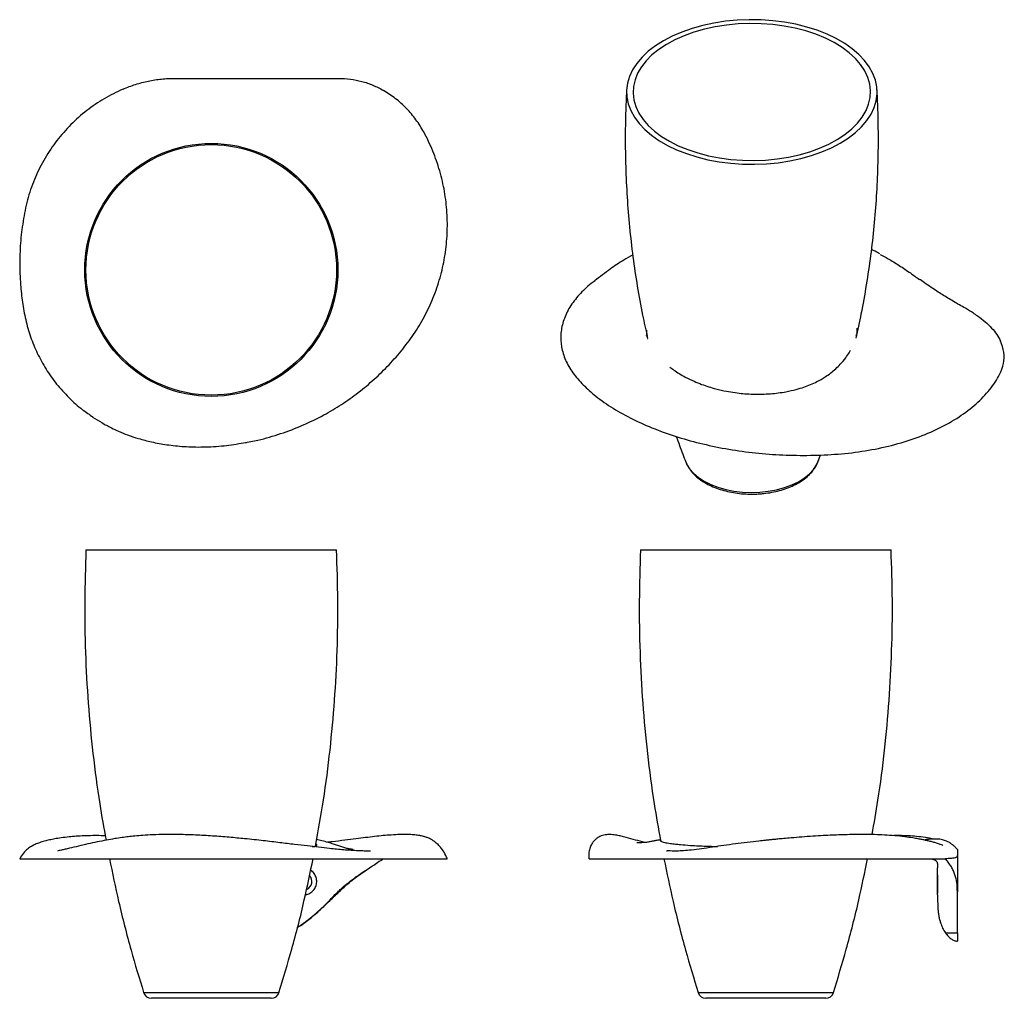
# Model space of a CAD drawing. Units: millimetres. Extents: x -396 to 210, y 0 to 331.
# Drawn here: x -396 to -98, y 34 to 331 of the extents above; entities that cross this region are included whole.
import ezdxf

# ---------------------------------------------------------------- set-up
doc = ezdxf.new("R2010")
doc.units = ezdxf.units.MM
doc.layers.add('A1', color=7, linetype='Continuous')

msp = doc.modelspace()

# ---------------------------------------------------------------- linework, layer by layer
at = {"layer": 'A1', "linetype": 'Continuous', "lineweight": 25}
for p, q in [((-106.327, 240.996), (-105.932, 240.75)), ((-206.3, 234.711), (-206.287, 234.827)), ((-142.769, 235.14), (-142.62, 234.547)), ((-328.488, 202.228), (-327.585, 202.359)), ((-154.331, 196.405), (-153.483, 198.59)), ((-194.405, 196.423), (-194.294, 196.156)), ((-376.304, 169.722), (-308.49, 169.722)), ((-308.49, 169.722), (-300.304, 169.722)), ((-208.121, 169.722), (-193.682, 169.722)), ((-193.682, 169.722), (-132.121, 169.722)), ((-118.367, 75.207), (-118.189, 74.994)), ((-112.021, 76.842), (-112.021, 65.993)), ((-118.021, 70.711), (-118.023, 68.801)), ((-118.021, 71.092), (-118.021, 70.786)), ((-118.021, 70.711), (-118.021, 71.08)), ((-117.355, 57.458), (-117.137, 56.681)), ((-358.857, 35.477), (-322.179, 35.477)), ((-324.051, 33.722), (-356.47, 33.722)), ((-320.138, 33.722), (-324.051, 33.722)), ((-322.179, 35.477), (-317.752, 35.477)), ((-190.674, 35.477), (-182.864, 35.477)), ((-181.385, 33.722), (-188.288, 33.722)), ((-182.864, 35.477), (-149.569, 35.477)), ((-151.955, 33.722), (-181.385, 33.722))]:
    msp.add_line(p, q, dxfattribs=at)
at = {"layer": 'A1', "linetype": 'Continuous', "lineweight": 25, "flags": 128}
for points in [[(-169.937, 286.872), (-166.369, 287.213), (-162.874, 287.749), (-159.483, 288.473), (-156.227, 289.381), (-153.134, 290.464), (-150.234, 291.711), (-147.553, 293.111), (-145.114, 294.653), (-142.94, 296.321), (-141.051, 298.101), (-139.463, 299.977), (-138.191, 301.931), (-137.247, 303.946), (-136.639, 306.004), (-136.372, 308.086), (-136.45, 310.173), (-136.871, 312.246), (-137.631, 314.287), (-138.724, 316.277), (-140.14, 318.198), (-141.865, 320.033), (-143.885, 321.764), (-146.181, 323.377), (-148.732, 324.857), (-151.515, 326.19), (-154.505, 327.364), (-157.675, 328.369), (-160.996, 329.195), (-164.438, 329.836), (-167.97, 330.284), (-171.559, 330.537), (-175.174, 330.591), (-178.782, 330.447), (-182.349, 330.106), (-185.845, 329.57), (-189.236, 328.846), (-192.492, 327.938), (-195.585, 326.855), (-198.485, 325.608), (-201.166, 324.208), (-203.605, 322.666), (-205.779, 320.998), (-207.668, 319.218), (-209.256, 317.342), (-210.528, 315.388), (-211.472, 313.373), (-212.08, 311.315), (-212.346, 309.233), (-212.269, 307.146), (-211.848, 305.073), (-211.088, 303.032), (-209.995, 301.042), (-208.579, 299.121), (-206.853, 297.286), (-204.834, 295.555), (-202.538, 293.942), (-199.987, 292.462), (-197.204, 291.129), (-194.214, 289.955), (-191.044, 288.95), (-187.723, 288.124), (-184.281, 287.483), (-180.749, 287.035), (-177.16, 286.782), (-173.545, 286.728), (-169.937, 286.872)], [(-170.17, 288.018), (-166.685, 288.355), (-163.275, 288.887), (-159.971, 289.609), (-156.806, 290.515), (-153.809, 291.596), (-151.011, 292.841), (-148.438, 294.238), (-146.114, 295.774), (-144.062, 297.435), (-142.302, 299.203), (-140.851, 301.062), (-139.722, 302.995), (-138.927, 304.982), (-138.474, 307.005), (-138.366, 309.043), (-138.604, 311.078), (-139.187, 313.09), (-140.108, 315.059), (-141.36, 316.966), (-142.929, 318.793), (-144.801, 320.523), (-146.958, 322.138), (-149.378, 323.624), (-152.039, 324.965), (-154.915, 326.15), (-157.978, 327.166), (-161.199, 328.004), (-164.547, 328.655), (-167.99, 329.114), (-171.493, 329.376), (-175.024, 329.438), (-178.549, 329.301), (-182.034, 328.964), (-185.444, 328.432), (-188.748, 327.71), (-191.913, 326.804), (-194.909, 325.723), (-197.708, 324.478), (-200.281, 323.081), (-202.605, 321.545), (-204.657, 319.884), (-206.417, 318.116), (-207.868, 316.257), (-208.996, 314.324), (-209.791, 312.337), (-210.245, 310.314), (-210.353, 308.276), (-210.115, 306.241), (-209.532, 304.229), (-208.61, 302.26), (-207.359, 300.353), (-205.79, 298.526), (-203.918, 296.796), (-201.761, 295.181), (-199.341, 293.695), (-196.68, 292.354), (-193.804, 291.169), (-190.74, 290.153), (-187.519, 289.316), (-184.172, 288.664), (-180.729, 288.205), (-177.226, 287.943), (-173.695, 287.881), (-170.17, 288.018)], [(-194.294, 196.156), (-194.129, 195.799), (-193.248, 194.366), (-192.057, 193.01), (-190.575, 191.753), (-188.827, 190.616), (-186.842, 189.617), (-184.652, 188.773), (-182.292, 188.097), (-179.803, 187.602), (-177.224, 187.294), (-174.598, 187.179), (-171.968, 187.259)], [(-171.968, 187.259), (-169.377, 187.532), (-166.868, 187.994), (-164.482, 188.638), (-162.258, 189.453), (-160.233, 190.425), (-158.44, 191.538), (-156.909, 192.775), (-155.664, 194.115), (-154.726, 195.535), (-154.313, 196.425)]]:
    msp.add_lwpolyline(points, dxfattribs=at)
at = {"layer": 'A1', "linetype": 'Continuous', "lineweight": 25}
for radius in [38.384, 38]:
    msp.add_circle((-338.304, 254.692), radius, dxfattribs=at)
for centre, radius, start, end in [((-310.434, 69.176), 2.65, 293.12831, 43.39684), ((-356.47, 36.222), 2.5, 197.346, 270), ((-320.138, 36.222), 2.5, 270, 342.654), ((-188.288, 36.222), 2.5, 197.346, 270), ((-151.955, 36.222), 2.5, 270, 342.654)]:
    msp.add_arc(centre, radius, start, end, dxfattribs=at)
for points, knots in [([(-365.08, 309.53), (-363.822, 310.077), (-362.557, 310.549), (-359.998, 311.359), (-358.703, 311.698), (-356.077, 312.243), (-354.743, 312.449), (-352.737, 312.655), (-352.068, 312.707), (-350.726, 312.775), (-350.055, 312.792), (-349.383, 312.792)], [0, 0, 0, 0, 0.25, 0.25, 0.5, 0.5, 0.75, 0.75, 0.875, 0.875, 1, 1, 1, 1]), ([(-349.383, 312.792), (-348.352, 312.792), (-347.318, 312.792), (-345.246, 312.792), (-344.208, 312.792), (-342.129, 312.792), (-341.089, 312.792), (-339.006, 312.792), (-337.963, 312.792), (-334.838, 312.792), (-332.76, 312.792), (-328.621, 312.792), (-326.561, 312.792), (-323.467, 312.792), (-322.435, 312.792), (-320.368, 312.792), (-319.333, 312.792), (-316.226, 312.792), (-314.153, 312.792), (-310.005, 312.792), (-307.93, 312.792), (-305.335, 312.792), (-304.816, 312.792), (-303.778, 312.792), (-303.259, 312.792), (-301.704, 312.792), (-300.668, 312.792), (-299.633, 312.792)], [0, 0, 0, 0, 0.0625, 0.0625, 0.125, 0.125, 0.1875, 0.1875, 0.25, 0.25, 0.375, 0.375, 0.5, 0.5, 0.5625, 0.5625, 0.625, 0.625, 0.75, 0.75, 0.875, 0.875, 0.90625, 0.90625, 0.9375, 0.9375, 1, 1, 1, 1]), ([(-299.633, 312.792), (-298.445, 312.792), (-297.269, 312.714), (-294.941, 312.406), (-293.788, 312.176), (-291.506, 311.563), (-290.372, 311.176), (-288.178, 310.261), (-287.113, 309.731), (-286.081, 309.13)], [0, 0, 0, 0, 0.25, 0.25, 0.5, 0.5, 0.75, 0.75, 1, 1, 1, 1]), ([(-365.08, 309.53), (-367.005, 308.609), (-370.859, 306.764), (-376.151, 303.103), (-380.977, 298.85), (-385.228, 294.005), (-388.847, 288.659), (-391.772, 282.871), (-393.97, 276.708), (-395.333, 270.249), (-396.189, 263.644), (-396.496, 256.933), (-396.266, 250.656), (-395.607, 244.866), (-394.69, 239.571), (-393.212, 234.378), (-391.141, 229.337), (-388.489, 224.523), (-385.284, 220), (-381.564, 215.887), (-377.862, 212.532), (-375.257, 210.79), (-374.19, 210.076)], [0, 0, 0, 0, 0.0536069, 0.1073348, 0.1612133, 0.2150679, 0.2689959, 0.323171, 0.377775, 0.4330643, 0.4888833, 0.5451548, 0.6018418, 0.6466519, 0.69167, 0.7368502, 0.782172, 0.8284421, 0.8748127, 0.9212537, 0.9677415, 1, 1, 1, 1]), ([(-328.496, 202.271), (-327.039, 202.52), (-323.238, 203.171), (-317.243, 204.927), (-310.564, 207.448), (-304.407, 210.455), (-298.774, 213.813), (-293.658, 217.439), (-288.835, 221.463), (-284.335, 225.865), (-280.19, 230.623), (-276.41, 235.701), (-273.199, 241.181), (-270.581, 246.984), (-268.604, 253.052), (-267.287, 259.308), (-266.652, 265.68), (-266.712, 272.093), (-267.464, 278.467), (-268.903, 284.727), (-271.027, 290.789), (-273.456, 296.006), (-276.154, 300.33), (-279.028, 303.714), (-282.322, 306.729), (-284.828, 308.329), (-286.081, 309.13)], [0, 0, 0, 0, 0.0305345, 0.0796529, 0.1287892, 0.1779651, 0.2210481, 0.2641938, 0.3074175, 0.3507363, 0.3941648, 0.4377149, 0.4813856, 0.5251649, 0.5690441, 0.6130107, 0.6570467, 0.7011421, 0.7452797, 0.7894437, 0.833625, 0.8778063, 0.9081281, 0.9386549, 0.9693087, 1, 1, 1, 1]), ([(-212.341, 309.336), (-212.422, 307.671), (-212.65, 302.933), (-212.79, 295.119), (-212.667, 285.921), (-212.237, 276.777), (-211.505, 267.697), (-210.476, 258.692), (-209.144, 249.778), (-207.689, 241.681), (-206.55, 236.606), (-206.062, 234.432)], [0, 0, 0, 0, 0.0662201, 0.1884419, 0.3100128, 0.4310139, 0.5515111, 0.6715679, 0.7912449, 0.9105989, 1, 1, 1, 1]), ([(-142.75, 233.981), (-142.202, 236.438), (-141.01, 241.782), (-139.515, 250.134), (-138.202, 259.008), (-137.188, 267.974), (-136.467, 277.019), (-136.046, 286.132), (-135.929, 295.3), (-136.074, 303.043), (-136.3, 307.722), (-136.378, 309.336)], [0, 0, 0, 0, 0.1003699, 0.218343, 0.3367056, 0.4555057, 0.5747959, 0.6946334, 0.8150785, 0.9361944, 1, 1, 1, 1]), ([(-135.587, 259.536), (-136.054, 259.802), (-136.861, 260.263), (-137.69, 260.702), (-138.041, 260.888)], [0, 0, 0, 0, 0.5775339, 1, 1, 1, 1]), ([(-210.485, 259.228), (-211.403, 258.705), (-213.739, 257.372), (-217.529, 254.831), (-220.449, 252.582), (-222.03, 251.364)], [0, 0, 0, 0, 0.2286887, 0.5824452, 1, 1, 1, 1]), ([(-135.435, 259.403), (-134.637, 258.971), (-132.71, 257.928), (-129.646, 256.082), (-126.483, 253.933), (-124.456, 252.451), (-123.554, 251.791)], [0, 0, 0, 0, 0.2009275, 0.4853759, 0.7707894, 1, 1, 1, 1]), ([(-221.907, 251.404), (-222.292, 251.121), (-224.114, 249.78), (-226.868, 247.156), (-229.707, 243.442), (-231.56, 239.507), (-232.415, 235.45), (-232.232, 231.358), (-231.018, 227.323), (-228.804, 223.431), (-225.595, 219.784), (-221.533, 216.163), (-216.536, 212.633), (-210.521, 209.32), (-203.903, 206.401), (-196.795, 203.89), (-189.267, 201.823), (-181.4, 200.219), (-173.273, 199.099), (-164.97, 198.474), (-156.576, 198.361), (-148.179, 198.744), (-139.879, 199.697), (-131.883, 201.357), (-124.359, 203.663), (-117.466, 206.575), (-111.365, 210.038), (-106.173, 213.975), (-102.054, 218.312), (-99.264, 222.45), (-97.879, 226.295), (-97.738, 229.736), (-98.538, 231.975), (-98.939, 233.097)], [0, 0, 0, 0, 0.0079741, 0.0377708, 0.0676936, 0.0977205, 0.1278232, 0.1579737, 0.188141, 0.2182982, 0.2484234, 0.2785593, 0.313797, 0.3492117, 0.3847035, 0.4201818, 0.4556688, 0.491186, 0.526756, 0.5624005, 0.5981433, 0.634007, 0.6699978, 0.7061136, 0.7423389, 0.7786532, 0.8150363, 0.8514659, 0.8879215, 0.9243839, 0.9494334, 0.9746788, 1, 1, 1, 1]), ([(-106.337, 240.985), (-106.585, 241.168), (-107.633, 241.944), (-109.383, 242.934), (-111.415, 244.084), (-113.181, 245.111), (-114.905, 246.141), (-116.609, 247.191), (-118.3, 248.267), (-120.124, 249.473), (-121.885, 250.683), (-123.105, 251.531), (-123.666, 251.921)], [0, 0, 0, 0, 0.0406045, 0.1714895, 0.2704398, 0.3668405, 0.4675485, 0.5695223, 0.6638594, 0.7672964, 0.8928391, 1, 1, 1, 1]), ([(-105.932, 240.75), (-105.092, 240.16), (-104.316, 239.561), (-102.887, 238.335), (-102.234, 237.707), (-101.055, 236.419), (-100.526, 235.757), (-99.622, 234.431), (-99.243, 233.765), (-98.939, 233.097)], [0, 0, 0, 0, 0.25, 0.25, 0.5, 0.5, 0.75, 0.75, 1, 1, 1, 1]), ([(-206.353, 236.409), (-206.333, 235.999), (-206.294, 235.2), (-206.12, 234.336), (-205.948, 233.877), (-205.931, 233.831)], [0, 0, 0, 0, 0.4881267, 0.9487302, 1, 1, 1, 1]), ([(-142.516, 235.261), (-142.44, 235.73), (-142.344, 236.321), (-142.373, 236.889), (-142.379, 237.007)], [0, 0, 0, 0, 0.7919754, 1, 1, 1, 1]), ([(-199.217, 225.203), (-198.829, 224.907), (-197.426, 223.834), (-194.98, 222.367), (-192.079, 220.956), (-188.999, 219.712), (-185.716, 218.678), (-182.276, 217.899), (-179.527, 217.448), (-177.044, 217.167), (-174.337, 216.989), (-171.529, 216.964), (-168.752, 217.107), (-166.311, 217.362), (-163.716, 217.767), (-161.109, 218.343), (-158.622, 219.087), (-156.508, 219.887), (-154.344, 220.889), (-152.302, 222.065), (-149.873, 223.788), (-147.731, 225.743), (-145.998, 227.863), (-144.947, 229.327), (-144.569, 230.101), (-144.437, 230.369)], [0, 0, 0, 0, 0.0272652, 0.0984564, 0.1476747, 0.1873866, 0.2579786, 0.3073129, 0.3472307, 0.3827857, 0.4185421, 0.4677792, 0.5076204, 0.5431103, 0.5788023, 0.6280136, 0.6677306, 0.7029819, 0.738444, 0.7866849, 0.8233903, 0.8950097, 0.9435193, 0.9804386, 1, 1, 1, 1]), ([(-374.29, 210.062), (-373.385, 209.484), (-371.558, 208.316), (-368.898, 206.887), (-366.277, 205.633), (-363.547, 204.519), (-360.208, 203.443), (-356.244, 202.425), (-351.637, 201.58), (-346.409, 201.026), (-340.599, 200.895), (-334.541, 201.249), (-330.469, 201.908), (-328.488, 202.228)], [0, 0, 0, 0, 0.0692731, 0.1398932, 0.1904103, 0.2518275, 0.3249933, 0.4105945, 0.5087758, 0.6190489, 0.740748, 0.873905, 1, 1, 1, 1]), ([(-197.264, 204.154), (-196.631, 202.361), (-195.709, 199.752), (-194.703, 197.2), (-194.389, 196.402)], [0, 0, 0, 0, 0.6872434, 1, 1, 1, 1]), ([(-194.268, 196.104), (-194.031, 195.619), (-193.543, 194.621), (-192.466, 193.228), (-191.13, 191.903), (-189.529, 190.691), (-187.694, 189.61), (-185.657, 188.681), (-183.454, 187.915), (-181.122, 187.324), (-178.696, 186.912), (-176.21, 186.685), (-173.991, 186.639), (-172.617, 186.712), (-172.077, 186.741)], [0, 0, 0, 0, 0.0776382, 0.1598769, 0.2443232, 0.3306326, 0.4180941, 0.5060166, 0.5938649, 0.6814998, 0.7689138, 0.8561639, 0.9433349, 1, 1, 1, 1]), ([(-172.077, 186.741), (-171.636, 186.776), (-170.366, 186.877), (-168.301, 187.186), (-165.939, 187.723), (-163.692, 188.439), (-161.591, 189.326), (-159.668, 190.38), (-157.957, 191.594), (-156.484, 192.954), (-155.315, 194.447), (-154.582, 195.656), (-154.354, 196.384), (-154.302, 196.547)], [0, 0, 0, 0, 0.0537353, 0.1547991, 0.2561383, 0.3578401, 0.4600062, 0.5626854, 0.6657986, 0.7688585, 0.8709641, 0.9709885, 1, 1, 1, 1]), ([(-376.304, 169.722), (-376.473, 164.533), (-376.811, 154.183), (-376.552, 138.684), (-375.736, 123.272), (-374.284, 107.949), (-372.484, 94.076), (-370.903, 85.362), (-370.237, 81.688)], [0, 0, 0, 0, 0.1761289, 0.3512579, 0.5256545, 0.6995896, 0.8733361, 1, 1, 1, 1]), ([(-306.675, 79.878), (-305.841, 84.516), (-304.1, 94.194), (-302.21, 108.949), (-300.817, 124.096), (-300.041, 139.236), (-299.804, 154.459), (-300.137, 164.625), (-300.304, 169.722)], [0, 0, 0, 0, 0.1565759, 0.3267942, 0.4941703, 0.6619963, 0.8305235, 1, 1, 1, 1]), ([(-208.121, 169.722), (-208.29, 164.533), (-208.628, 154.183), (-208.369, 138.684), (-207.553, 123.272), (-206.101, 107.948), (-204.293, 94.022), (-202.702, 85.255), (-202.026, 81.527)], [0, 0, 0, 0, 0.1758041, 0.3506102, 0.5246852, 0.6982995, 0.8717256, 1, 1, 1, 1]), ([(-137.891, 83.38), (-137.271, 86.853), (-135.749, 95.367), (-134.032, 108.95), (-132.633, 124.095), (-131.859, 139.236), (-131.621, 154.459), (-131.954, 164.625), (-132.121, 169.722)], [0, 0, 0, 0, 0.1220128, 0.2992066, 0.4734416, 0.6481451, 0.8235784, 1, 1, 1, 1]), ([(-370.465, 82.997), (-370.882, 83.017), (-372.206, 83.081), (-374.368, 83.08), (-376.902, 83.018), (-379.271, 82.882), (-381.588, 82.68), (-383.765, 82.415), (-385.759, 82.094), (-387.401, 81.766), (-388.924, 81.395), (-390.398, 80.938), (-391.567, 80.492), (-392.818, 79.865), (-394.041, 79.026), (-395.341, 77.777), (-396.033, 76.67), (-396.404, 76.076)], [0, 0, 0, 0, 0.03249187, 0.10292653, 0.18065233, 0.25592247, 0.32694869, 0.41508818, 0.4957539, 0.56911534, 0.64108797, 0.71464934, 0.78879519, 0.8402463, 0.88841457, 0.94001606, 1, 1, 1, 1]), ([(-290.004, 78.357), (-289.987, 78.365), (-289.926, 78.392), (-290.606, 78.391), (-291.896, 78.395), (-293.776, 78.458), (-295.861, 78.579), (-298.073, 78.75), (-300.267, 78.949), (-302.799, 79.205), (-305.731, 79.529), (-309.272, 79.944), (-313.169, 80.415), (-317.628, 80.953), (-322.677, 81.543), (-327.817, 82.097), (-332.967, 82.585), (-337.955, 82.978), (-343.022, 83.266), (-347.848, 83.418), (-352.172, 83.431), (-355.868, 83.334), (-358.918, 83.168), (-361.392, 82.967), (-363.479, 82.74), (-365.509, 82.476), (-367.737, 82.137), (-370.277, 81.692), (-373.06, 81.141), (-375.9, 80.522), (-378.729, 79.859), (-380.955, 79.319), (-382.622, 78.929), (-383.724, 78.689), (-384.459, 78.525), (-384.886, 78.435), (-384.892, 78.391), (-384.895, 78.376)], [0, 0, 0, 0, 0.0041077, 0.0148638, 0.0388663, 0.0615387, 0.0870262, 0.112017, 0.1355891, 0.1577007, 0.1912014, 0.2241006, 0.2613637, 0.3030995, 0.3494228, 0.4004896, 0.4420334, 0.4867041, 0.5320407, 0.5748209, 0.6131877, 0.6461743, 0.6736785, 0.6962222, 0.7147433, 0.7327799, 0.754776, 0.7807432, 0.8105907, 0.8439801, 0.8808217, 0.9209261, 0.9421105, 0.9626063, 0.9796064, 0.9931848, 1, 1, 1, 1]), ([(-295.244, 78.843), (-295.236, 78.842), (-295.213, 78.84), (-295.344, 78.856), (-295.56, 78.885), (-295.784, 78.918), (-296.104, 78.97), (-296.666, 79.073), (-297.581, 79.275), (-298.755, 79.643), (-300.111, 80.11), (-301.361, 80.526), (-302.893, 81.013), (-304.602, 81.506), (-305.812, 81.753), (-306.335, 81.86)], [0, 0, 0, 0, 0.0413774, 0.1160575, 0.1460375, 0.1726641, 0.1985055, 0.2256042, 0.2893611, 0.3705859, 0.4576261, 0.5764414, 0.7168659, 0.8778206, 1, 1, 1, 1]), ([(-266.708, 76.076), (-267.012, 76.74), (-267.569, 77.96), (-268.663, 79.478), (-269.729, 80.587), (-270.69, 81.348), (-271.484, 81.847), (-272.268, 82.255), (-273.085, 82.59), (-274.071, 82.889), (-275.228, 83.13), (-276.529, 83.294), (-278.477, 83.419), (-280.856, 83.419), (-283.584, 83.283), (-286.119, 83.081), (-288.734, 82.8), (-291.494, 82.464), (-294.482, 82.082), (-297.895, 81.654), (-300.755, 81.304), (-302.619, 81.11), (-303.098, 81.06)], [0, 0, 0, 0, 0.0448759, 0.0823119, 0.1131329, 0.1379905, 0.1573365, 0.171867, 0.2003594, 0.2356435, 0.2782731, 0.3356725, 0.3903346, 0.4797693, 0.5564178, 0.6232593, 0.689149, 0.7547462, 0.820856, 0.8934461, 0.9726188, 1, 1, 1, 1]), ([(-206.793, 80.987), (-207.756, 81.24), (-209.868, 81.795), (-212.181, 82.445), (-214.003, 82.906), (-215.337, 83.191), (-216.905, 83.416), (-218.546, 83.385), (-219.718, 83.153), (-220.838, 82.636), (-221.702, 82.003), (-222.397, 81.295), (-223.06, 80.339), (-223.589, 79.127), (-223.909, 77.664), (-223.827, 76.623), (-223.785, 76.076)], [0, 0, 0, 0, 0.119941, 0.2630761, 0.3514001, 0.4372644, 0.5382625, 0.6255819, 0.721047, 0.7735297, 0.8031153, 0.8354886, 0.8710339, 0.9099661, 0.9526948, 1, 1, 1, 1]), ([(-202.068, 81.771), (-202.264, 81.747), (-202.794, 81.682), (-203.514, 81.546), (-204.217, 81.412), (-204.739, 81.308), (-205.265, 81.202), (-206.004, 81.071), (-206.934, 80.965), (-207.785, 80.914), (-208.498, 80.909), (-208.955, 80.927), (-209.244, 80.952), (-209.203, 80.944), (-209.184, 80.94)], [0, 0, 0, 0, 0.0520834, 0.1408757, 0.1806543, 0.2192454, 0.2582729, 0.2995058, 0.3955302, 0.5190387, 0.6469333, 0.7730041, 0.8966914, 1, 1, 1, 1]), ([(-201.904, 81.74), (-202.019, 81.67), (-202.197, 81.562), (-201.954, 81.365), (-201.534, 81.193), (-200.847, 81.016), (-200.051, 80.86), (-198.999, 80.693), (-197.678, 80.526), (-195.687, 80.324), (-193.353, 80.143), (-190.689, 79.994), (-187.994, 79.876), (-185.982, 79.829), (-184.759, 79.8)], [0, 0, 0, 0, 0.1122781, 0.1728977, 0.2593179, 0.3290463, 0.3908929, 0.4530813, 0.5397053, 0.6097952, 0.7349194, 0.8213727, 0.8913282, 1, 1, 1, 1]), ([(-116.415, 80.089), (-116.409, 80.089), (-116.378, 80.09), (-116.572, 80.179), (-117.166, 80.412), (-118.257, 80.772), (-119.38, 81.093), (-120.505, 81.381), (-121.607, 81.634), (-122.718, 81.868), (-123.999, 82.114), (-125.744, 82.412), (-128.068, 82.746), (-130.946, 83.058), (-134.031, 83.266), (-137.022, 83.376), (-139.796, 83.418), (-142.341, 83.414), (-144.85, 83.375), (-147.356, 83.306), (-150.021, 83.202), (-152.821, 83.063), (-155.925, 82.877), (-159.167, 82.649), (-162.116, 82.412), (-164.537, 82.199), (-166.364, 82.029), (-167.797, 81.889), (-169.064, 81.761), (-170.494, 81.612), (-172.777, 81.365), (-175.812, 81.015), (-179.371, 80.566), (-182.879, 80.09), (-186.311, 79.57), (-189.598, 79.061), (-192.563, 78.671), (-195.037, 78.456), (-196.998, 78.39), (-198.491, 78.392), (-199.696, 78.434), (-200.206, 78.419), (-200.211, 78.392), (-200.212, 78.385)], [0, 0, 0, 0, 0.0043144, 0.0204888, 0.0441065, 0.0686223, 0.0902045, 0.1120309, 0.1294118, 0.1454285, 0.1644651, 0.1865761, 0.2186036, 0.2553149, 0.2911071, 0.3236228, 0.3527133, 0.3783964, 0.4016616, 0.42811, 0.4522183, 0.4789689, 0.5083789, 0.5404397, 0.5706502, 0.5917307, 0.6090704, 0.6226621, 0.6326999, 0.6454699, 0.6639724, 0.6991105, 0.7348698, 0.7707258, 0.8066558, 0.8426702, 0.8774922, 0.9083211, 0.9351207, 0.9579505, 0.9769684, 0.9940307, 1, 1, 1, 1]), ([(-119.123, 81.976), (-119.549, 82.072), (-120.71, 82.334), (-122.921, 82.667), (-125.601, 82.934), (-128.2, 83.062), (-130.107, 83.086), (-131.145, 83.066), (-131.308, 83.063)], [0, 0, 0, 0, 0.1441364, 0.3936632, 0.5978409, 0.7944161, 0.9678719, 1, 1, 1, 1]), ([(-119.273, 81.957), (-119.257, 81.969), (-119.18, 82.031), (-119.542, 82.067), (-120.32, 82.033), (-121.182, 81.906), (-121.877, 81.779), (-122.109, 81.737)], [0, 0, 0, 0, 0.077798, 0.3779733, 0.6458693, 0.881946, 1, 1, 1, 1]), ([(-112.01, 78.883), (-112.059, 78.942), (-112.227, 79.143), (-112.53, 79.462), (-112.974, 79.885), (-113.406, 80.238), (-113.647, 80.425), (-113.932, 80.632), (-114.411, 80.95), (-115.168, 81.365), (-116.302, 81.793), (-117.837, 82.103), (-119.01, 82.013), (-119.675, 81.963)], [0, 0, 0, 0, 0.046926, 0.1628395, 0.2962535, 0.3238092, 0.3518771, 0.3834119, 0.4192393, 0.5084776, 0.6293611, 0.790038, 1, 1, 1, 1]), ([(-307.658, 79.758), (-307.588, 79.758), (-307.27, 79.76), (-306.887, 79.808), (-306.451, 79.92), (-306.291, 80.108), (-306.281, 80.317), (-306.485, 80.474), (-306.562, 80.534)], [0, 0, 0, 0, 0.0529039, 0.2402249, 0.428666, 0.6850117, 0.8800592, 1, 1, 1, 1]), ([(-112.021, 78.874), (-112.021, 78.862), (-112.021, 78.832), (-112.021, 78.426), (-112.021, 77.755), (-112.021, 77.256), (-112.021, 77.009), (-112.021, 76.913), (-112.021, 77.108), (-112.021, 76.931), (-112.021, 76.842)], [0, 0, 0, 0, 0.0889204, 0.2191905, 0.3498313, 0.4804886, 0.6101653, 0.7400642, 0.8699839, 1, 1, 1, 1]), ([(-396.388, 76.076), (-396.347, 76.076), (-396.272, 76.076), (-395.601, 76.076), (-394.692, 76.076), (-393.212, 76.076), (-391.141, 76.076), (-388.489, 76.076), (-385.281, 76.076), (-381.572, 76.076), (-377.41, 76.076), (-372.88, 76.076), (-368.05, 76.076), (-362.989, 76.076), (-357.744, 76.076), (-351.873, 76.076), (-345.355, 76.076), (-338.236, 76.076), (-331.134, 76.076), (-324.114, 76.076), (-317.24, 76.076), (-310.565, 76.076), (-304.406, 76.076), (-298.774, 76.076), (-293.658, 76.076), (-288.835, 76.076), (-284.335, 76.076), (-280.19, 76.076), (-276.41, 76.076), (-273.198, 76.076), (-270.583, 76.076), (-268.597, 76.076), (-267.314, 76.076), (-266.703, 76.076), (-266.772, 76.076), (-266.792, 76.076)], [0, 0, 0, 0, 0.03182306, 0.05864231, 0.08558607, 0.11262687, 0.1397524, 0.16744544, 0.19519871, 0.22299407, 0.25081749, 0.27864955, 0.30597947, 0.33328898, 0.36057956, 0.38788444, 0.42341002, 0.45907878, 0.49487446, 0.53065557, 0.56643288, 0.60222328, 0.63804247, 0.66942363, 0.7008505, 0.73233416, 0.76388713, 0.79551999, 0.82724138, 0.85905065, 0.89093897, 0.92290013, 0.95492493, 0.98700025, 1, 1, 1, 1]), ([(-369.188, 76.076), (-368.289, 71.73), (-366.364, 62.428), (-362.904, 48.884), (-360.129, 39.763), (-358.827, 35.483)], [0, 0, 0, 0, 0.3176426, 0.6798319, 1, 1, 1, 1]), ([(-317.787, 35.469), (-316.458, 39.842), (-313.63, 49.144), (-310.179, 62.695), (-308.288, 71.909), (-307.433, 76.076)], [0, 0, 0, 0, 0.3270316, 0.69565301, 1, 1, 1, 1]), ([(-299.633, 65.993), (-298.581, 67.002), (-297.503, 67.983), (-295.822, 69.365), (-295.253, 69.811), (-294.1, 70.676), (-293.517, 71.095), (-292.349, 71.912), (-291.765, 72.309), (-290.601, 73.09), (-290.022, 73.474), (-288.883, 74.251), (-288.324, 74.647), (-287.207, 75.398), (-286.646, 75.753), (-286.081, 76.076)], [0, 0, 0, 0, 0.25, 0.25, 0.375, 0.375, 0.5, 0.5, 0.625, 0.625, 0.75, 0.75, 0.875, 0.875, 1, 1, 1, 1]), ([(-223.695, 76.076), (-223.713, 76.076), (-223.773, 76.076), (-223.113, 76.076), (-221.843, 76.076), (-219.901, 76.076), (-217.362, 76.076), (-214.36, 76.076), (-211, 76.076), (-207.375, 76.076), (-203.351, 76.076), (-198.949, 76.076), (-194.191, 76.076), (-189.113, 76.076), (-183.633, 76.076), (-177.829, 76.076), (-171.762, 76.076), (-165.506, 76.076), (-159.133, 76.076), (-152.721, 76.076), (-146.347, 76.076), (-140.087, 76.076), (-134.025, 76.076), (-128.807, 76.076), (-124.483, 76.076), (-121.1, 76.076), (-118.085, 76.076), (-116.485, 76.076), (-115.684, 76.076)], [0, 0, 0, 0, 0.0187202, 0.0638847, 0.1090308, 0.1541722, 0.19933, 0.2445242, 0.2841188, 0.3237711, 0.363495, 0.4033064, 0.4432185, 0.4832424, 0.5233772, 0.5636117, 0.603938, 0.6443447, 0.6848152, 0.7253402, 0.765904, 0.8064922, 0.8470962, 0.8877002, 0.9155668, 0.943622, 0.9717937, 1, 1, 1, 1]), ([(-201.005, 76.076), (-200.106, 71.73), (-198.181, 62.428), (-194.718, 48.875), (-191.94, 39.744), (-190.635, 35.455)], [0, 0, 0, 0, 0.3174174, 0.6793501, 1, 1, 1, 1]), ([(-149.608, 35.456), (-148.277, 39.833), (-145.448, 49.14), (-141.996, 62.695), (-140.105, 71.909), (-139.25, 76.076)], [0, 0, 0, 0, 0.3272525, 0.6957529, 1, 1, 1, 1]), ([(-119.876, 76.076), (-119.448, 75.946), (-118.562, 75.679), (-118.318, 75.232), (-118.192, 75.001)], [0, 0, 0, 0, 0.4830307, 1, 1, 1, 1]), ([(-118.191, 74.998), (-118.135, 74.846), (-118.031, 74.561), (-118.022, 73.988), (-118.025, 73.571), (-118.026, 73.294)], [0, 0, 0, 0, 0.27524534, 0.51882236, 1, 1, 1, 1]), ([(-112.021, 76.842), (-112.021, 76.714), (-112.1, 76.607), (-112.408, 76.423), (-112.638, 76.345), (-113.251, 76.216), (-113.638, 76.165), (-114.553, 76.096), (-115.082, 76.077), (-115.684, 76.076)], [0, 0, 0, 0, 0.25, 0.25, 0.5, 0.5, 0.75, 0.75, 1, 1, 1, 1]), ([(-112.021, 65.993), (-112.021, 67.002), (-112.082, 67.983), (-112.287, 69.365), (-112.374, 69.811), (-112.59, 70.676), (-112.719, 71.095), (-113.019, 71.912), (-113.19, 72.309), (-113.575, 73.09), (-113.789, 73.474), (-114.255, 74.251), (-114.506, 74.647), (-115.055, 75.398), (-115.355, 75.753), (-115.684, 76.076)], [0, 0, 0, 0, 0.25, 0.25, 0.375, 0.375, 0.5, 0.5, 0.625, 0.625, 0.75, 0.75, 0.875, 0.875, 1, 1, 1, 1]), ([(-312.198, 55.286), (-312.015, 55.389), (-310.807, 56.062), (-308.94, 57.53), (-306.656, 59.41), (-304.83, 61.057), (-303.26, 62.521), (-301.967, 63.886), (-300.852, 65.181), (-299.706, 66.175), (-298.373, 67.485), (-296.582, 68.93), (-294.766, 70.327), (-293.171, 71.451), (-291.996, 72.234), (-291.162, 72.731), (-290.798, 72.948)], [0, 0, 0, 0, 0.02257768, 0.14869395, 0.25413036, 0.34117701, 0.41346766, 0.48555827, 0.54399373, 0.59955644, 0.64939017, 0.74454656, 0.84829044, 0.89558566, 0.95445653, 1, 1, 1, 1]), ([(-309.757, 65.146), (-309.623, 65.167), (-309.259, 65.224), (-308.699, 65.442), (-308.094, 65.784), (-307.561, 66.224), (-307.105, 66.749), (-306.746, 67.339), (-306.49, 67.987), (-306.346, 68.662), (-306.318, 69.357), (-306.406, 70.041), (-306.61, 70.707), (-306.918, 71.325), (-307.332, 71.882), (-307.754, 72.308), (-308.063, 72.508), (-308.176, 72.582)], [0, 0, 0, 0, 0.0413536, 0.1129522, 0.1824564, 0.2539769, 0.3234516, 0.3949396, 0.4644603, 0.5360035, 0.6054221, 0.6768436, 0.7463932, 0.8179724, 0.887354, 0.9587405, 1, 1, 1, 1]), ([(-118.021, 65.09), (-118.021, 65.088), (-118.021, 65.083), (-118.02, 65.205), (-118.008, 65.438), (-117.998, 65.785), (-117.996, 66.223), (-118.003, 66.749), (-118.015, 67.339), (-118.025, 67.987), (-118.024, 68.662), (-118.015, 69.357), (-118.009, 70.041), (-118.012, 70.707), (-118.027, 71.324), (-118.044, 71.885), (-118.051, 72.365), (-118.05, 72.757), (-118.044, 73.049), (-118.038, 73.221), (-118.036, 73.293), (-118.036, 73.273), (-118.036, 73.272)], [0, 0, 0, 0, 0.0315208, 0.0844445, 0.1389082, 0.1917786, 0.2461828, 0.2990308, 0.3534102, 0.4062932, 0.4607147, 0.51352, 0.5678489, 0.6207539, 0.6752027, 0.7279799, 0.7822821, 0.835129, 0.8895071, 0.9423867, 0.9967976, 1, 1, 1, 1]), ([(-118.021, 69.176), (-118.023, 68.959), (-118.025, 68.565), (-118.024, 68.185), (-118.023, 68.015)], [0, 0, 0, 0, 0.5499969, 1, 1, 1, 1]), ([(-312.224, 55.185), (-312.013, 55.312), (-311.23, 55.787), (-309.938, 56.711), (-307.807, 58.351), (-305.263, 60.547), (-302.401, 63.279), (-300.539, 65.104), (-299.633, 65.993)], [0, 0, 0, 0, 0.0444458, 0.1651862, 0.2862229, 0.5295608, 0.7710113, 1, 1, 1, 1]), ([(-118.024, 68.298), (-118.024, 68.253), (-118.025, 67.355), (-118.023, 66.448), (-118.021, 65.586)], [0, 0, 0, 0, 0.04959619, 1, 1, 1, 1]), ([(-112.021, 53.576), (-112.021, 53.939), (-112.021, 54.335), (-112.021, 55.182), (-112.021, 55.635), (-112.021, 57.056), (-112.021, 58.091), (-112.021, 60.244), (-112.021, 61.368), (-112.021, 63.667), (-112.021, 64.844), (-112.021, 65.993)], [0, 0, 0, 0, 0.125, 0.125, 0.25, 0.25, 0.5, 0.5, 0.75, 0.75, 1, 1, 1, 1]), ([(-118.021, 65.104), (-118.02, 65.027), (-118.02, 64.766), (-118.018, 64.267), (-118.013, 63.633), (-118.003, 62.997), (-117.99, 62.426), (-117.973, 61.942), (-117.957, 61.573), (-117.944, 61.325), (-117.929, 61.086), (-117.908, 60.772), (-117.878, 60.408), (-117.845, 60.066), (-117.794, 59.612), (-117.697, 58.927), (-117.539, 58.022), (-117.247, 57.056), (-117.103, 56.58)], [0, 0, 0, 0, 0.0511163, 0.1737908, 0.2661414, 0.3340932, 0.3824693, 0.4163791, 0.429663, 0.4414294, 0.4525179, 0.4637846, 0.4894637, 0.5216542, 0.5684767, 0.6650504, 0.835141, 1, 1, 1, 1]), ([(-117.119, 56.628), (-116.929, 56.091), (-116.549, 55.019), (-115.939, 54.056), (-115.636, 53.576)], [0, 0, 0, 0, 0.5016428, 1, 1, 1, 1]), ([(-115.636, 53.576), (-115.377, 53.237), (-114.874, 52.58), (-113.98, 51.794), (-113.036, 51.207), (-112.347, 51.115), (-112.021, 51.071)], [0, 0, 0, 0, 0.2808352, 0.5453833, 0.7850343, 1, 1, 1, 1]), ([(-112.021, 53.576), (-112.021, 53.183), (-112.021, 52.831), (-112.021, 52.217), (-112.021, 51.954), (-112.021, 51.53), (-112.021, 51.369), (-112.021, 51.202), (-112.021, 51.16), (-112.021, 51.097), (-112.021, 51.078), (-112.021, 51.071)], [0, 0, 0, 0, 0.25, 0.25, 0.5, 0.5, 0.75, 0.75, 0.875, 0.875, 1, 1, 1, 1])]:
    msp.add_open_spline(points, degree=3, knots=knots, dxfattribs=at)
msp.add_open_spline([(-115.636, 53.576), (-115.636, 53.576), (-113.829, 53.576), (-112.021, 53.576)], degree=3, dxfattribs=at)

doc.saveas('drawing.dxf')
